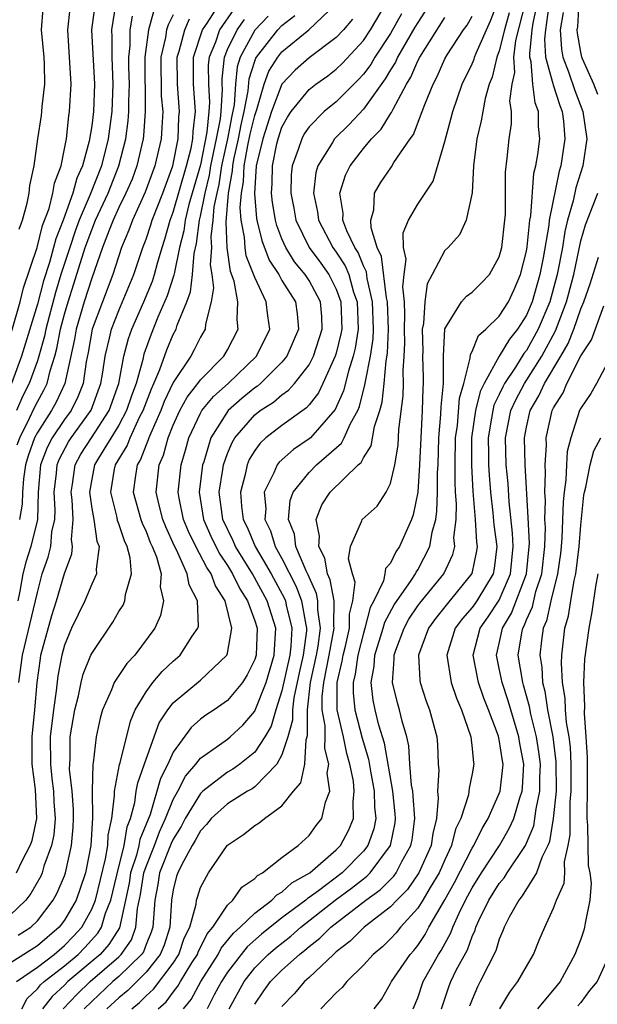
# Model space of a CAD drawing. Units: inches. Extents: x 2616000 to 2619000, y 1473000 to 1476000.
# Drawn here: x 2616352 to 2616394, y 1473813 to 1473886 of the extents above; entities that cross this region are included whole.
import ezdxf

# ---------------------------------------------------------------- set-up
doc = ezdxf.new("R2010")
doc.units = ezdxf.units.IN
doc.header["$MEASUREMENT"] = 0
doc.layers.add('LD26161473_2ft', color=26, linetype='Continuous')

msp = doc.modelspace()

# ---------------------------------------------------------------- linework, layer by layer
at = {"layer": 'LD26161473_2ft'}
for points, elevation in [([(2616367.468, 1473886.532), (2616366.416, 1473885), (2616366.1, 1473884.1), (2616365.643, 1473883), (2616365.579, 1473882.421), (2616365.585, 1473881), (2616365.664, 1473879.665), (2616365.623, 1473879), (2616365.478, 1473877.478), (2616365, 1473875.072), (2616364.157, 1473872.157), (2616363.872, 1473871), (2616363.776, 1473870.224), (2616363.474, 1473869), (2616363.06, 1473867.06), (2616363.05, 1473866.95), (2616362.552, 1473865.448), (2616361.863, 1473863.863), (2616361.368, 1473862.631), (2616360.839, 1473861.161), (2616360.752, 1473860.752), (2616360.261, 1473859), (2616359.92, 1473858.08), (2616359.567, 1473857), (2616359, 1473855.926), (2616357.494, 1473853.494), (2616357.202, 1473853), (2616357, 1473851.964), (2616356.835, 1473851), (2616357, 1473849.81), (2616357.145, 1473849), (2616357.389, 1473847.39), (2616357.549, 1473847), (2616357.332, 1473845.332), (2616357.364, 1473845), (2616357, 1473844.224), (2616356.489, 1473843), (2616355.521, 1473841), (2616355, 1473839.757), (2616354.794, 1473839), (2616354.507, 1473837.493), (2616354.382, 1473836.383), (2616354.181, 1473835), (2616353.952, 1473833), (2616353.958, 1473831), (2616354.07, 1473829.93), (2616354.191, 1473829), (2616354.221, 1473828.22), (2616354.303, 1473827), (2616354.211, 1473825.789), (2616354.046, 1473825), (2616353.489, 1473823.489), (2616353.355, 1473823), (2616353.249, 1473822.751), (2616352.527, 1473821.473), (2616352.144, 1473821), (2616351, 1473819.898)], 9102), ([(2616357.25, 1473887), (2616356.994, 1473885), (2616357.209, 1473881), (2616357.134, 1473879), (2616357, 1473877.938), (2616356.816, 1473876.815), (2616356.318, 1473875), (2616355.904, 1473874.096), (2616355.623, 1473873), (2616354.9, 1473871), (2616354.356, 1473869.644), (2616354.2, 1473869), (2616353.886, 1473867.885), (2616353.458, 1473866.542), (2616353, 1473864.836), (2616351.828, 1473861), (2616351.094, 1473859)], 9116), ([(2616351.122, 1473862.878), (2616351.725, 1473865), (2616351.98, 1473866.02), (2616352.998, 1473868.999), (2616353.39, 1473870.61), (2616353.87, 1473871.87), (2616354.15, 1473873), (2616354.261, 1473873.739), (2616354.743, 1473875), (2616355, 1473876.257), (2616355.134, 1473877), (2616355.316, 1473878.685), (2616355.369, 1473879), (2616355.479, 1473881), (2616355.395, 1473882.605), (2616355.238, 1473885), (2616355.419, 1473886.581)], 9118), ([(2616351.459, 1473823), (2616351.872, 1473823.872), (2616352.474, 1473825), (2616352.611, 1473825.389), (2616352.954, 1473827), (2616352.868, 1473829.132), (2616352.626, 1473831), (2616352.612, 1473833), (2616352.813, 1473835), (2616352.994, 1473837), (2616353.222, 1473838.778), (2616353.264, 1473839), (2616354.073, 1473841.927), (2616354.409, 1473843), (2616355, 1473845.02), (2616355.537, 1473846.463), (2616355.598, 1473847), (2616355.514, 1473847.514), (2616355.642, 1473849), (2616355.557, 1473850.443), (2616355.48, 1473851), (2616355.579, 1473851.579), (2616355.774, 1473853), (2616356.208, 1473853.792), (2616356.977, 1473855), (2616358.282, 1473857), (2616358.997, 1473859), (2616359.369, 1473861), (2616359.702, 1473862.298), (2616359.948, 1473863), (2616360.833, 1473865), (2616361.471, 1473866.529), (2616361.625, 1473867), (2616361.846, 1473867.846), (2616362.179, 1473869), (2616362.382, 1473869.619), (2616362.77, 1473871), (2616363, 1473871.592), (2616363.981, 1473875), (2616364.309, 1473876.309), (2616364.441, 1473877), (2616364.46, 1473877.54), (2616364.642, 1473879), (2616364.498, 1473881), (2616364.483, 1473883), (2616365.163, 1473885), (2616365.499, 1473885.499), (2616366.447, 1473887)], 9104), ([(2616358.786, 1473887), (2616358.45, 1473885), (2616358.478, 1473884.478), (2616358.473, 1473883), (2616358.556, 1473881), (2616358.477, 1473879), (2616358.207, 1473877), (2616357.712, 1473875), (2616356.893, 1473872.893), (2616356.088, 1473871), (2616355.792, 1473870.208), (2616355.383, 1473869), (2616354.734, 1473867), (2616354.325, 1473865.676), (2616353.616, 1473863), (2616353.517, 1473862.484), (2616353.109, 1473861), (2616353, 1473860.665), (2616352.398, 1473859), (2616351.922, 1473858.078), (2616351.47, 1473857)], 9114), ([(2616351.658, 1473870.342), (2616351.903, 1473871), (2616352.255, 1473872.255), (2616352.387, 1473873), (2616352.456, 1473873.544), (2616352.762, 1473875), (2616353.029, 1473877), (2616353.295, 1473878.705), (2616353.334, 1473879), (2616353.358, 1473879.357), (2616353.561, 1473881), (2616353.523, 1473882.477), (2616353.494, 1473883), (2616353.315, 1473885), (2616353.423, 1473886.577)], 9120), ([(2616351.854, 1473813), (2616352.238, 1473813.762), (2616353, 1473814.458), (2616353.237, 1473814.763), (2616353.496, 1473815), (2616355, 1473816.16), (2616356.001, 1473817), (2616356.494, 1473817.506), (2616357.443, 1473818.557), (2616357.716, 1473819), (2616358.025, 1473820.025), (2616358.417, 1473821), (2616358.838, 1473822.838), (2616359.38, 1473825), (2616359.607, 1473826.393), (2616359.856, 1473827), (2616360.174, 1473828.174), (2616360.283, 1473829), (2616360.389, 1473829.611), (2616361, 1473831.353), (2616361.977, 1473834.023), (2616362.604, 1473835), (2616363, 1473835.506), (2616365, 1473837.175), (2616366.951, 1473839), (2616367, 1473839.158), (2616367.326, 1473841), (2616366.819, 1473843), (2616366.102, 1473844.102), (2616365.785, 1473845), (2616365.465, 1473845.465), (2616364.654, 1473847), (2616364.118, 1473848.118), (2616363.755, 1473849), (2616363.448, 1473850.552), (2616363.376, 1473851), (2616363.582, 1473853), (2616363.905, 1473854.095), (2616364.154, 1473855), (2616365, 1473856.8), (2616365.116, 1473857), (2616365.959, 1473858.041), (2616367.053, 1473859), (2616369.132, 1473861), (2616370.101, 1473863), (2616369.959, 1473863.959), (2616369.85, 1473865), (2616369, 1473866.793), (2616368.38, 1473868.379), (2616368.289, 1473869), (2616368.253, 1473869.748), (2616368.012, 1473871), (2616367.938, 1473871.939), (2616368.022, 1473873), (2616368.175, 1473873.826), (2616368.227, 1473875), (2616368.498, 1473876.498), (2616368.67, 1473877.33), (2616369, 1473878.711), (2616369.151, 1473879.151), (2616369.695, 1473881), (2616370.034, 1473881.965), (2616370.688, 1473883), (2616371, 1473883.389), (2616372.989, 1473885.011), (2616375, 1473886.921)], 9094), ([(2616354.896, 1473813), (2616355.924, 1473814.076), (2616356.878, 1473815), (2616359, 1473816.825), (2616359.179, 1473817), (2616359.919, 1473818.081), (2616360.26, 1473819), (2616360.369, 1473820.369), (2616360.595, 1473821.405), (2616360.844, 1473823), (2616361, 1473823.472), (2616361.611, 1473825), (2616361.982, 1473826.018), (2616362.444, 1473827), (2616363, 1473828.393), (2616363.339, 1473829), (2616363.901, 1473830.099), (2616364.666, 1473831), (2616365, 1473831.432), (2616366.405, 1473832.405), (2616367, 1473832.837), (2616367.199, 1473833), (2616368.135, 1473833.865), (2616369, 1473834.887), (2616369.041, 1473834.959), (2616369.837, 1473837), (2616370.437, 1473839), (2616370.545, 1473841), (2616369.92, 1473843), (2616368.825, 1473845), (2616367.595, 1473847), (2616367.42, 1473847.42), (2616366.656, 1473849), (2616366.391, 1473851), (2616366.664, 1473852.664), (2616366.705, 1473853), (2616367, 1473853.836), (2616367.335, 1473854.665), (2616367.538, 1473855), (2616369, 1473856.685), (2616369.409, 1473857), (2616370.38, 1473857.62), (2616371, 1473858.163), (2616371.495, 1473858.505), (2616371.922, 1473859), (2616373, 1473860.376), (2616373.323, 1473861), (2616373.967, 1473863), (2616373.927, 1473863.927), (2616373.84, 1473865), (2616373, 1473866.571), (2616372.719, 1473867), (2616371.932, 1473867.932), (2616371.281, 1473869), (2616371, 1473869.641), (2616370.616, 1473870.617), (2616370.527, 1473871), (2616370.305, 1473872.305), (2616370.243, 1473873), (2616370.29, 1473873.71), (2616370.303, 1473875), (2616370.633, 1473876.632), (2616370.722, 1473877), (2616371, 1473877.851), (2616371.409, 1473878.591), (2616371.689, 1473879), (2616373, 1473880.614), (2616373.485, 1473881), (2616374.372, 1473881.628), (2616375, 1473882.11), (2616375.448, 1473882.552), (2616377, 1473884.226), (2616377.521, 1473885), (2616378.697, 1473887)], 9090), ([(2616381.949, 1473887), (2616381, 1473885.556), (2616380.791, 1473885.209), (2616379.517, 1473883), (2616379.363, 1473882.637), (2616379, 1473882.059), (2616378.61, 1473881.39), (2616377, 1473879.176), (2616375.947, 1473878.052), (2616374.872, 1473877), (2616374.713, 1473876.713), (2616373.647, 1473875), (2616373.499, 1473874.501), (2616373.32, 1473873), (2616373.613, 1473871.613), (2616373.685, 1473871), (2616374.741, 1473869), (2616375, 1473868.641), (2616375.656, 1473867.656), (2616375.915, 1473867), (2616376.281, 1473865.719), (2616376.539, 1473865), (2616376.603, 1473863), (2616376.397, 1473861.603), (2616376.25, 1473861), (2616375.892, 1473859.892), (2616375.541, 1473858.459), (2616374.923, 1473857.077), (2616373.093, 1473855), (2616373, 1473854.917), (2616371.852, 1473854.148), (2616370.797, 1473853.203), (2616370.65, 1473853), (2616370.418, 1473852.418), (2616369.703, 1473851), (2616369.807, 1473849.807), (2616369.745, 1473849), (2616370.16, 1473848.16), (2616370.506, 1473847), (2616371, 1473846.116), (2616372.057, 1473844.057), (2616372.452, 1473843), (2616372.749, 1473841.251), (2616372.812, 1473841), (2616372.802, 1473840.802), (2616372.574, 1473839), (2616372.278, 1473837.722), (2616371.879, 1473835.879), (2616371.775, 1473835), (2616371.778, 1473834.222), (2616371.447, 1473833), (2616371, 1473831.669), (2616370.621, 1473831), (2616369, 1473829.329), (2616368.809, 1473829.191), (2616368.471, 1473829), (2616367, 1473828.084), (2616365.803, 1473827), (2616365.452, 1473826.548), (2616365, 1473826.102), (2616364.623, 1473825.377), (2616364.386, 1473825), (2616363.623, 1473823.623), (2616363.329, 1473823), (2616363.251, 1473822.749), (2616363, 1473821.757), (2616362.877, 1473821), (2616362.746, 1473819), (2616362.329, 1473817.671), (2616362.051, 1473817), (2616361, 1473815.687), (2616359.649, 1473814.351), (2616359, 1473813.814), (2616358.123, 1473813)], 9086), ([(2616363.767, 1473813), (2616364.32, 1473813.68), (2616365.035, 1473815), (2616366.3, 1473817), (2616366.532, 1473817.469), (2616367.43, 1473818.57), (2616367.918, 1473819), (2616369, 1473820.045), (2616370.259, 1473821), (2616370.619, 1473821.381), (2616371, 1473821.583), (2616371.742, 1473822.258), (2616373.045, 1473823), (2616375, 1473824.685), (2616375.313, 1473825), (2616375.897, 1473826.103), (2616376.266, 1473827), (2616376.234, 1473828.234), (2616376.328, 1473829), (2616376.26, 1473829.74), (2616376.003, 1473831), (2616375.778, 1473831.778), (2616375.524, 1473833), (2616375.077, 1473835), (2616375.065, 1473837), (2616375.44, 1473838.56), (2616375.5, 1473839), (2616375.671, 1473839.671), (2616375.969, 1473841), (2616375.973, 1473842.027), (2616376.23, 1473843), (2616376.382, 1473844.382), (2616376.186, 1473845), (2616375.903, 1473846.097), (2616376.057, 1473847), (2616376.892, 1473848.892), (2616376.915, 1473849), (2616378.02, 1473849.98), (2616378.685, 1473851), (2616379, 1473851.639), (2616379.304, 1473853), (2616379.552, 1473854.447), (2616379.618, 1473855.618), (2616379.924, 1473858.076), (2616379.952, 1473859), (2616379.923, 1473859.923), (2616380.009, 1473861), (2616380.049, 1473861.951), (2616380.021, 1473863), (2616380.059, 1473864.059), (2616380.029, 1473865), (2616379.897, 1473866.103), (2616379.988, 1473867), (2616380.141, 1473868.141), (2616379.941, 1473869), (2616379.916, 1473870.084), (2616380.321, 1473871), (2616381, 1473872.193), (2616382.128, 1473873.872), (2616383, 1473876.804), (2616383.47, 1473878.53), (2616383.58, 1473879), (2616384.271, 1473881), (2616385, 1473882.496), (2616385.148, 1473882.853), (2616385.183, 1473883), (2616385.299, 1473883.299), (2616386.342, 1473885.658), (2616386.863, 1473887)], 9080), ([(2616367.121, 1473813), (2616368.214, 1473815), (2616369, 1473816.005), (2616369.992, 1473817), (2616370.53, 1473817.47), (2616371.649, 1473818.351), (2616372.383, 1473819), (2616374.931, 1473821), (2616376.128, 1473821.872), (2616377, 1473822.563), (2616377.255, 1473822.745), (2616377.506, 1473823), (2616379.001, 1473825), (2616379.327, 1473826.673), (2616379.37, 1473827), (2616379.344, 1473827.344), (2616379.162, 1473829), (2616378.549, 1473832.549), (2616378.146, 1473833.854), (2616377.853, 1473835), (2616377.713, 1473835.713), (2616377.561, 1473837), (2616377.797, 1473838.203), (2616377.836, 1473839), (2616378.46, 1473841), (2616378.569, 1473841.431), (2616379.275, 1473842.725), (2616380.514, 1473844.514), (2616380.821, 1473845), (2616380.877, 1473845.123), (2616381, 1473845.294), (2616381.9, 1473847), (2616382.061, 1473848.061), (2616382.318, 1473849), (2616382.409, 1473849.591), (2616382.447, 1473851), (2616382.455, 1473852.456), (2616382.49, 1473853), (2616382.555, 1473855), (2616382.705, 1473856.705), (2616382.728, 1473857.272), (2616382.884, 1473859), (2616382.899, 1473861), (2616383, 1473863.022), (2616384.229, 1473865), (2616384.585, 1473865.415), (2616385, 1473865.711), (2616385.654, 1473866.346), (2616386.287, 1473867), (2616387, 1473868.303), (2616387.18, 1473869), (2616387.414, 1473871), (2616387.454, 1473871.454), (2616387.468, 1473873), (2616387.455, 1473874.545), (2616387.577, 1473875.577), (2616387.716, 1473877), (2616387.903, 1473878.098), (2616387.909, 1473879), (2616387.78, 1473879.78), (2616387.94, 1473881), (2616388.136, 1473881.864), (2616388.07, 1473883), (2616388.227, 1473884.227), (2616388.92, 1473887)], 9076), ([(2616369, 1473813.331), (2616369.678, 1473814.322), (2616370.169, 1473815), (2616371, 1473815.834), (2616372.294, 1473817), (2616372.693, 1473817.307), (2616373, 1473817.578), (2616373.801, 1473818.199), (2616374.596, 1473819), (2616377.17, 1473821), (2616378.238, 1473821.762), (2616379.235, 1473822.765), (2616379.398, 1473823), (2616379.823, 1473823.823), (2616380.498, 1473825), (2616380.58, 1473825.42), (2616380.791, 1473827), (2616380.666, 1473828.666), (2616380.629, 1473829), (2616380.546, 1473829.454), (2616380.427, 1473831), (2616380.348, 1473832.348), (2616380.193, 1473833), (2616379.851, 1473834.149), (2616379.652, 1473835), (2616379.504, 1473835.504), (2616379.145, 1473837), (2616379.272, 1473838.728), (2616379.258, 1473839), (2616379.385, 1473839.385), (2616379.993, 1473841), (2616380.348, 1473841.652), (2616381, 1473842.629), (2616381.158, 1473842.842), (2616382.912, 1473845), (2616383.585, 1473846.415), (2616383.716, 1473847), (2616383.666, 1473847.666), (2616383.819, 1473849), (2616383.849, 1473850.151), (2616383.782, 1473851), (2616383.743, 1473851.743), (2616383.749, 1473853), (2616383.788, 1473855), (2616383.914, 1473855.914), (2616384.075, 1473857.925), (2616384.384, 1473859), (2616384.867, 1473860.867), (2616384.876, 1473861.124), (2616385, 1473861.35), (2616385.473, 1473862.527), (2616386.008, 1473863), (2616387, 1473863.948), (2616387.667, 1473865), (2616388.097, 1473865.903), (2616388.572, 1473867), (2616389, 1473868.737), (2616389.053, 1473869.054), (2616389.257, 1473871), (2616389.321, 1473871.32), (2616389.549, 1473874.451), (2616389.695, 1473875), (2616389.841, 1473875.841), (2616389.975, 1473877), (2616389.886, 1473877.886), (2616389.894, 1473879), (2616389.634, 1473879.634), (2616389.474, 1473881), (2616389.356, 1473882.644), (2616389.258, 1473883), (2616389.241, 1473883.241), (2616389.423, 1473885), (2616389.495, 1473885.495), (2616389.818, 1473887)], 9074), ([(2616390.627, 1473886.627), (2616390.391, 1473885), (2616390.321, 1473884.32), (2616390.411, 1473883), (2616390.949, 1473881.05), (2616390.958, 1473880.958), (2616391.45, 1473879.45), (2616391.622, 1473879), (2616391.715, 1473878.285), (2616391.815, 1473877), (2616391.523, 1473875), (2616391.397, 1473874.603), (2616390.675, 1473871), (2616390.636, 1473870.636), (2616390.229, 1473868.229), (2616389.995, 1473867), (2616389.419, 1473865), (2616389, 1473864.03), (2616388.338, 1473863), (2616387.741, 1473862.258), (2616387, 1473860.994), (2616385.891, 1473859), (2616385.597, 1473858.403), (2616385.259, 1473857), (2616384.967, 1473855), (2616384.95, 1473852.95), (2616385.05, 1473851.05), (2616385.223, 1473849), (2616385.321, 1473847.321), (2616385.365, 1473847), (2616385.327, 1473846.673), (2616384.988, 1473845.012), (2616383.177, 1473842.823), (2616382.297, 1473841.703), (2616381.778, 1473841), (2616381.046, 1473839), (2616381.161, 1473837.161), (2616381.188, 1473837), (2616381.63, 1473835.63), (2616381.868, 1473835), (2616382.403, 1473833), (2616382.45, 1473832.45), (2616382.494, 1473831), (2616382.543, 1473830.543), (2616382.445, 1473829), (2616382.497, 1473828.497), (2616382.37, 1473827), (2616382.102, 1473825.898), (2616381.978, 1473825), (2616381.085, 1473823), (2616380.235, 1473821.765), (2616379.455, 1473821), (2616379, 1473820.51), (2616377.051, 1473819), (2616376.033, 1473817.967), (2616375, 1473817.183), (2616374.792, 1473817), (2616373, 1473815.309), (2616372.653, 1473815), (2616371.894, 1473814.106), (2616371, 1473813.16)], 9072), ([(2616394.257, 1473880.256), (2616393.958, 1473881), (2616393.134, 1473882.865), (2616393.087, 1473883), (2616393, 1473883.37), (2616392.756, 1473884.756), (2616392.738, 1473885), (2616392.78, 1473885.22), (2616392.888, 1473887)], 9068), ([(2616369.991, 1473886.009), (2616369, 1473884.98), (2616367.928, 1473883), (2616367.705, 1473882.295), (2616367.583, 1473881), (2616367.481, 1473879.481), (2616367.314, 1473878.686), (2616367.004, 1473877), (2616366.566, 1473875), (2616366.359, 1473873.641), (2616366.199, 1473873), (2616365.997, 1473871.997), (2616365.917, 1473871), (2616365.775, 1473869.775), (2616365.809, 1473869), (2616365.723, 1473867.723), (2616365.839, 1473867), (2616365.963, 1473866.037), (2616365.794, 1473865), (2616365.366, 1473863.366), (2616365.347, 1473863), (2616365, 1473862.407), (2616364.536, 1473861.464), (2616364.291, 1473861), (2616363, 1473859.058), (2616362.338, 1473857.662), (2616362.083, 1473857), (2616361.343, 1473855.342), (2616361.207, 1473855), (2616361.163, 1473854.837), (2616361, 1473854.474), (2616360.595, 1473853.405), (2616360.347, 1473853), (2616360.214, 1473852.214), (2616360.064, 1473851), (2616360.614, 1473849), (2616360.709, 1473848.709), (2616361, 1473848.095), (2616361.309, 1473847.309), (2616361.453, 1473847), (2616361.765, 1473846.235), (2616362.104, 1473845), (2616362.039, 1473844.039), (2616362.284, 1473843), (2616362.068, 1473841.932), (2616361.652, 1473841), (2616360.171, 1473839), (2616359.593, 1473838.407), (2616358.665, 1473837), (2616358.454, 1473836.454), (2616357.801, 1473835), (2616357.621, 1473834.379), (2616357.331, 1473833), (2616357.102, 1473831.103), (2616357.078, 1473831), (2616357.026, 1473829), (2616357.051, 1473827.051), (2616356.931, 1473825), (2616356.539, 1473823), (2616356.161, 1473821.839), (2616355.851, 1473821), (2616355, 1473819.524), (2616354.604, 1473819), (2616353, 1473817.636), (2616351, 1473816.357)], 9098), ([(2616351.46, 1473815), (2616353, 1473816.074), (2616354.23, 1473817), (2616355, 1473817.655), (2616355.664, 1473818.336), (2616356.264, 1473819), (2616357, 1473820.322), (2616357.273, 1473821), (2616358.023, 1473824.023), (2616358.186, 1473825), (2616358.224, 1473825.776), (2616358.487, 1473827), (2616358.69, 1473828.69), (2616358.686, 1473829), (2616359.042, 1473830.958), (2616359.085, 1473831.085), (2616359.847, 1473834.153), (2616360.208, 1473835), (2616361, 1473836.322), (2616361.499, 1473837), (2616362.187, 1473837.813), (2616363, 1473838.566), (2616363.509, 1473839), (2616364.407, 1473840.407), (2616364.814, 1473841), (2616364.849, 1473841.151), (2616364.788, 1473843), (2616364.172, 1473844.172), (2616364.039, 1473845), (2616363.244, 1473846.756), (2616363.075, 1473847.075), (2616362.446, 1473848.446), (2616362.228, 1473849), (2616361.958, 1473850.042), (2616361.745, 1473851), (2616361.969, 1473853), (2616362.289, 1473853.711), (2616362.633, 1473855), (2616363, 1473855.924), (2616363.483, 1473857), (2616364.022, 1473857.978), (2616364.818, 1473859), (2616365, 1473859.256), (2616366.728, 1473861), (2616367, 1473861.478), (2616367.79, 1473863), (2616367.709, 1473863.709), (2616367.763, 1473865), (2616367.489, 1473866.512), (2616367.227, 1473867.227), (2616366.97, 1473868.97), (2616366.89, 1473870.891), (2616367.063, 1473873), (2616367.365, 1473874.635), (2616367.382, 1473875), (2616367.466, 1473875.466), (2616367.807, 1473877), (2616367.992, 1473878.008), (2616368.229, 1473879), (2616368.518, 1473880.518), (2616368.589, 1473881.411), (2616369, 1473882.711), (2616369.075, 1473882.925), (2616369.123, 1473883), (2616370.703, 1473885), (2616371, 1473885.323), (2616371.949, 1473886.051)], 9096), ([(2616351.519, 1473854.481), (2616351.701, 1473855), (2616352.431, 1473856.431), (2616352.782, 1473857.218), (2616353, 1473857.64), (2616353.487, 1473858.513), (2616353.711, 1473859), (2616353.936, 1473859.936), (2616354.282, 1473861), (2616354.437, 1473861.563), (2616354.712, 1473863), (2616355, 1473864.088), (2616355.262, 1473865), (2616355.688, 1473866.312), (2616356.529, 1473869), (2616357, 1473870.295), (2616357.288, 1473871), (2616358.203, 1473873), (2616359.004, 1473875), (2616359.509, 1473877), (2616359.684, 1473878.316), (2616359.734, 1473879), (2616359.728, 1473879.728), (2616359.772, 1473881), (2616359.733, 1473882.268), (2616359.729, 1473883), (2616359.827, 1473883.827), (2616359.831, 1473885), (2616359.992, 1473886.008)], 9112), ([(2616363, 1473886.1), (2616362.621, 1473885.379), (2616362.517, 1473885), (2616362.442, 1473884.442), (2616362.096, 1473883), (2616362.122, 1473880.122), (2616362.224, 1473879), (2616362.173, 1473877.827), (2616362.105, 1473877), (2616361.655, 1473875), (2616360.944, 1473873.056), (2616360, 1473871), (2616359.738, 1473870.262), (2616359.202, 1473869), (2616358.565, 1473867), (2616357.792, 1473865), (2616357.041, 1473863), (2616356.736, 1473861.264), (2616356.589, 1473860.589), (2616356.363, 1473859), (2616355.991, 1473858.009), (2616355.477, 1473857), (2616355, 1473856.347), (2616354.098, 1473855), (2616353.722, 1473854.278), (2616353.225, 1473853), (2616353.068, 1473851), (2616353.021, 1473849), (2616352.516, 1473847), (2616352.158, 1473845.842), (2616351.943, 1473845), (2616351.717, 1473843.717), (2616351.566, 1473843)], 9108), ([(2616351.595, 1473818.406), (2616352.508, 1473819), (2616353, 1473819.471), (2616354.171, 1473821), (2616354.468, 1473821.532), (2616355, 1473822.78), (2616355.079, 1473823), (2616355.519, 1473825), (2616355.629, 1473826.371), (2616355.663, 1473827), (2616355.657, 1473827.656), (2616355.557, 1473829), (2616355.371, 1473830.629), (2616355.379, 1473831), (2616355.415, 1473831.415), (2616355.423, 1473833), (2616355.751, 1473835), (2616356.02, 1473836.02), (2616356.227, 1473837), (2616356.381, 1473837.619), (2616356.946, 1473839), (2616357, 1473839.122), (2616358.559, 1473841.441), (2616359, 1473842.211), (2616359.306, 1473842.694), (2616359.432, 1473843), (2616359.479, 1473843.479), (2616359.919, 1473845), (2616359.821, 1473846.179), (2616359.611, 1473847), (2616359.415, 1473847.415), (2616359, 1473848.677), (2616358.907, 1473848.906), (2616358.869, 1473849.131), (2616358.404, 1473851), (2616358.689, 1473852.689), (2616358.75, 1473853), (2616359.599, 1473854.401), (2616359.825, 1473855), (2616360.555, 1473856.556), (2616360.79, 1473857), (2616361.392, 1473858.608), (2616361.579, 1473859), (2616362.024, 1473860.024), (2616362.537, 1473861.463), (2616363, 1473862.597), (2616363.208, 1473863), (2616363.29, 1473863.29), (2616363.996, 1473865), (2616364.277, 1473865.723), (2616364.425, 1473867), (2616364.547, 1473868.547), (2616364.714, 1473869.286), (2616364.926, 1473871), (2616365, 1473871.3), (2616365.341, 1473873), (2616365.673, 1473874.327), (2616365.776, 1473875), (2616366.197, 1473877), (2616366.469, 1473878.468), (2616366.519, 1473879), (2616366.62, 1473880.62), (2616366.597, 1473881), (2616366.596, 1473881.404), (2616366.772, 1473883), (2616367, 1473883.549), (2616367.7, 1473885), (2616368.238, 1473885.763)], 9100), ([(2616351.639, 1473837), (2616351.897, 1473839), (2616352.87, 1473843), (2616353, 1473843.615), (2616353.366, 1473845), (2616353.793, 1473846.207), (2616353.983, 1473847), (2616354.075, 1473848.076), (2616354.284, 1473849), (2616354.302, 1473849.698), (2616354.242, 1473851), (2616354.402, 1473852.402), (2616354.448, 1473853), (2616354.603, 1473853.398), (2616355.298, 1473854.702), (2616355.487, 1473855), (2616356.959, 1473857.041), (2616357.684, 1473859), (2616357.825, 1473859.826), (2616357.996, 1473861), (2616358.315, 1473862.315), (2616358.457, 1473863), (2616359, 1473864.364), (2616360.11, 1473867), (2616360.771, 1473869), (2616361, 1473869.613), (2616361.342, 1473870.658), (2616361.439, 1473871), (2616362.231, 1473873), (2616362.973, 1473875), (2616363.359, 1473877), (2616363.417, 1473878.583), (2616363.469, 1473879), (2616363.307, 1473881), (2616363.283, 1473883), (2616363.428, 1473883.427), (2616363.849, 1473885), (2616364.196, 1473885.804)], 9106), ([(2616361.564, 1473886.436), (2616361.17, 1473885), (2616360.912, 1473883), (2616360.937, 1473879), (2616360.803, 1473877.197), (2616360.777, 1473877), (2616360.332, 1473875), (2616359.973, 1473874.026), (2616359.52, 1473873), (2616359, 1473871.94), (2616358.575, 1473871), (2616358.282, 1473870.282), (2616357.806, 1473869), (2616357, 1473866.734), (2616356.451, 1473865), (2616355.864, 1473863), (2616355.737, 1473862.263), (2616355.031, 1473859), (2616354.391, 1473857.609), (2616354.052, 1473857), (2616353, 1473855.39), (2616352.801, 1473855), (2616352.335, 1473853.665), (2616352.129, 1473853), (2616351.972, 1473851.972), (2616351.901, 1473851), (2616351.88, 1473850.12), (2616351.682, 1473849)], 9110), ([(2616376.203, 1473885.797), (2616375.529, 1473885), (2616375, 1473884.436), (2616373, 1473882.948), (2616371.97, 1473882.03), (2616371, 1473881.015), (2616370.235, 1473879), (2616369.585, 1473877), (2616369.102, 1473875), (2616368.979, 1473872.979), (2616369.14, 1473871.14), (2616369.163, 1473871), (2616369.511, 1473869.511), (2616370.066, 1473868.066), (2616370.762, 1473867), (2616371, 1473866.569), (2616371.994, 1473865), (2616372.116, 1473864.116), (2616372.232, 1473863), (2616371.355, 1473861), (2616371, 1473860.566), (2616369.425, 1473859), (2616369.198, 1473858.802), (2616369, 1473858.675), (2616368.083, 1473857.917), (2616367.047, 1473857), (2616365.765, 1473855), (2616365.243, 1473853.243), (2616365.157, 1473853), (2616364.914, 1473851), (2616365.221, 1473849), (2616365.77, 1473847.77), (2616366.139, 1473847), (2616366.433, 1473846.433), (2616367, 1473845.608), (2616367.372, 1473845), (2616367.896, 1473843.896), (2616368.469, 1473843), (2616369, 1473841.542), (2616369.168, 1473841), (2616369.096, 1473839), (2616369, 1473838.68), (2616368.446, 1473837.554), (2616368.088, 1473837), (2616367, 1473835.666), (2616366.02, 1473835), (2616365.401, 1473834.599), (2616365, 1473834.306), (2616364.31, 1473833.691), (2616363, 1473831.867), (2616362.603, 1473831), (2616362.072, 1473829.928), (2616361.293, 1473827.293), (2616360.548, 1473825.452), (2616360.474, 1473825), (2616360.3, 1473824.3), (2616359.868, 1473823), (2616359.752, 1473822.248), (2616359.498, 1473821), (2616359.036, 1473818.964), (2616358.271, 1473817.729), (2616357.614, 1473817), (2616355.255, 1473815), (2616355, 1473814.744), (2616354.089, 1473813.911), (2616353.381, 1473813)], 9092), ([(2616379.806, 1473886.194), (2616379, 1473884.741), (2616377.848, 1473883), (2616377.535, 1473882.464), (2616377, 1473881.752), (2616376.641, 1473881.359), (2616375, 1473879.709), (2616374.122, 1473879), (2616373, 1473877.861), (2616372.65, 1473877.35), (2616372.457, 1473877), (2616372.197, 1473876.196), (2616371.745, 1473875), (2616371.67, 1473874.33), (2616371.653, 1473873), (2616371.88, 1473871.88), (2616372.034, 1473871), (2616373.005, 1473869), (2616373.855, 1473867.855), (2616374.458, 1473867), (2616375, 1473865.931), (2616375.334, 1473865), (2616375.4, 1473863), (2616375.348, 1473862.651), (2616375, 1473861.225), (2616374.932, 1473861), (2616374.02, 1473859), (2616373.689, 1473858.311), (2616373, 1473857.422), (2616372.804, 1473857.195), (2616371, 1473855.906), (2616369.829, 1473855), (2616369.392, 1473854.608), (2616369, 1473854.064), (2616368.599, 1473853.401), (2616368.437, 1473853), (2616368.298, 1473852.298), (2616367.95, 1473851), (2616368.023, 1473849.977), (2616368.152, 1473849), (2616368.433, 1473848.433), (2616369.033, 1473847), (2616370.207, 1473845), (2616371.185, 1473843.185), (2616371.254, 1473843), (2616371.306, 1473842.694), (2616371.727, 1473841), (2616371.661, 1473839.661), (2616371.578, 1473839), (2616371, 1473836.381), (2616370.55, 1473835), (2616370.204, 1473833.796), (2616369.748, 1473833), (2616369, 1473831.882), (2616367.9, 1473831), (2616367.377, 1473830.623), (2616367, 1473830.409), (2616365.183, 1473829), (2616365, 1473828.835), (2616363.887, 1473827), (2616363.584, 1473826.416), (2616363, 1473825.489), (2616362.844, 1473825.156), (2616362.002, 1473823), (2616361.866, 1473822.134), (2616361.642, 1473821), (2616361.488, 1473819), (2616361.371, 1473818.629), (2616361, 1473817.735), (2616360.801, 1473817.199), (2616360.665, 1473817), (2616359, 1473815.375), (2616358.563, 1473815), (2616357, 1473813.547), (2616356.456, 1473813)], 9088), ([(2616359.95, 1473813), (2616360.525, 1473813.475), (2616361, 1473813.955), (2616361.55, 1473814.45), (2616363, 1473816.366), (2616363.411, 1473817), (2616363.815, 1473818.185), (2616364.211, 1473819), (2616364.696, 1473820.696), (2616364.726, 1473821), (2616364.781, 1473821.219), (2616365, 1473821.919), (2616365.589, 1473823), (2616366.967, 1473825), (2616367, 1473825.037), (2616368.181, 1473825.819), (2616369, 1473826.478), (2616369.316, 1473826.684), (2616369.709, 1473827), (2616371, 1473827.941), (2616371.858, 1473829), (2616372.384, 1473829.616), (2616372.678, 1473831), (2616372.791, 1473832.791), (2616372.891, 1473833.109), (2616372.884, 1473835), (2616373.105, 1473837), (2616373.543, 1473839), (2616373.669, 1473839.669), (2616373.841, 1473841), (2616373.645, 1473842.355), (2616373.648, 1473843), (2616373.549, 1473843.549), (2616373, 1473844.742), (2616372.93, 1473844.93), (2616372.785, 1473845.215), (2616372.029, 1473847), (2616371.916, 1473847.916), (2616371.496, 1473849), (2616371.615, 1473850.385), (2616371.839, 1473851), (2616373, 1473852.45), (2616373.551, 1473853), (2616375.391, 1473854.609), (2616375.587, 1473855), (2616376.045, 1473856.045), (2616376.58, 1473857), (2616376.709, 1473857.291), (2616377.116, 1473858.883), (2616377.141, 1473859.141), (2616377.517, 1473861), (2616377.71, 1473862.29), (2616377.736, 1473863), (2616377.679, 1473865), (2616377.275, 1473866.726), (2616377.215, 1473867.215), (2616377, 1473867.652), (2616376.619, 1473868.619), (2616376.365, 1473869), (2616375.778, 1473870.222), (2616375.492, 1473871), (2616375.509, 1473871.509), (2616375.275, 1473873), (2616375.688, 1473874.312), (2616376.021, 1473875), (2616377, 1473876.269), (2616377.604, 1473877), (2616378.308, 1473877.691), (2616379, 1473878.835), (2616379.072, 1473878.929), (2616379.177, 1473879.177), (2616380.165, 1473881), (2616380.487, 1473881.513), (2616381, 1473882.721), (2616381.141, 1473883), (2616383, 1473885.908)], 9084), ([(2616361.893, 1473813), (2616362.475, 1473813.525), (2616363, 1473814.232), (2616363.345, 1473814.656), (2616363.531, 1473815), (2616364.376, 1473816.376), (2616364.781, 1473817), (2616364.836, 1473817.164), (2616365.497, 1473818.503), (2616365.909, 1473819), (2616367, 1473820.632), (2616367.386, 1473821), (2616368.047, 1473821.953), (2616369, 1473822.584), (2616369.202, 1473822.798), (2616369.582, 1473823), (2616371, 1473824.129), (2616372.198, 1473825), (2616373, 1473825.745), (2616373.525, 1473826.475), (2616373.935, 1473827), (2616374.21, 1473828.21), (2616374.52, 1473829), (2616374.339, 1473830.339), (2616374.461, 1473831), (2616374.155, 1473832.154), (2616374.19, 1473833), (2616374.186, 1473833.814), (2616373.975, 1473835), (2616373.973, 1473835.973), (2616374.079, 1473837), (2616374.49, 1473839), (2616374.858, 1473841), (2616374.834, 1473841.166), (2616374.843, 1473843), (2616374.561, 1473844.561), (2616374.36, 1473845), (2616374.15, 1473846.15), (2616373.708, 1473847), (2616373.775, 1473847.775), (2616373.531, 1473849), (2616373.934, 1473850.066), (2616374.552, 1473851), (2616376.614, 1473853), (2616376.823, 1473853.177), (2616377, 1473853.529), (2616377.582, 1473854.419), (2616377.823, 1473855.823), (2616378.209, 1473857), (2616378.379, 1473857.621), (2616378.525, 1473859), (2616378.668, 1473860.668), (2616378.77, 1473861.23), (2616378.834, 1473863), (2616378.777, 1473865), (2616378.709, 1473865.291), (2616378.337, 1473868.337), (2616378.011, 1473869), (2616377.559, 1473870.441), (2616377.546, 1473871), (2616377.76, 1473871.761), (2616377.826, 1473873), (2616378.255, 1473873.745), (2616379.061, 1473874.939), (2616379.244, 1473875.245), (2616380.442, 1473877), (2616380.684, 1473877.316), (2616381.334, 1473879), (2616381.518, 1473879.518), (2616382.123, 1473881), (2616382.433, 1473881.567), (2616383, 1473882.875), (2616383.17, 1473883.17), (2616384.377, 1473885), (2616384.64, 1473885.36), (2616385, 1473886.022)], 9082), ([(2616387.733, 1473886.267), (2616387.38, 1473885), (2616387, 1473883.451), (2616386.825, 1473883), (2616386.473, 1473881.526), (2616386.256, 1473881), (2616385.953, 1473879.953), (2616385.78, 1473879), (2616385.678, 1473878.322), (2616385.354, 1473877), (2616385.102, 1473875), (2616384.993, 1473873.006), (2616384.564, 1473871), (2616384.066, 1473869.934), (2616383.231, 1473869), (2616383, 1473868.768), (2616382.072, 1473867), (2616381.684, 1473866.316), (2616381.512, 1473865), (2616381.413, 1473863.413), (2616381.314, 1473863), (2616381.373, 1473861.374), (2616381.355, 1473861), (2616381.409, 1473859.409), (2616381.406, 1473859), (2616381.372, 1473858.628), (2616381.324, 1473857), (2616381.214, 1473855), (2616381.136, 1473853), (2616381.009, 1473850.99), (2616380.668, 1473849.332), (2616380.537, 1473849), (2616379.656, 1473847), (2616379.382, 1473846.618), (2616379, 1473845.786), (2616378.625, 1473845.375), (2616378.574, 1473845), (2616378.468, 1473844.468), (2616377.76, 1473843), (2616377.491, 1473842.508), (2616377.114, 1473841), (2616377, 1473840.641), (2616376.582, 1473839), (2616376.392, 1473837.608), (2616376.246, 1473837), (2616376.248, 1473836.248), (2616376.371, 1473835), (2616376.903, 1473832.903), (2616377.369, 1473831.369), (2616377.521, 1473830.48), (2616377.801, 1473829), (2616377.822, 1473827.822), (2616377.913, 1473827), (2616377.766, 1473826.234), (2616377.325, 1473825), (2616377, 1473824.584), (2616375.426, 1473823), (2616373.686, 1473821.686), (2616373, 1473821.186), (2616372.881, 1473821.119), (2616372.75, 1473821), (2616371, 1473819.682), (2616369.51, 1473818.49), (2616368.446, 1473817.554), (2616368.002, 1473817), (2616367, 1473815.694), (2616366.557, 1473815), (2616366.02, 1473814.02), (2616365.492, 1473813)], 9078), ([(2616391.714, 1473886.286), (2616391.47, 1473885), (2616391.577, 1473883.577), (2616391.678, 1473883), (2616392.095, 1473881.905), (2616392.554, 1473880.554), (2616393.147, 1473879), (2616393.432, 1473877), (2616393.163, 1473875.163), (2616393.153, 1473875), (2616392.623, 1473873.377), (2616392.429, 1473872.429), (2616392.027, 1473871), (2616391.83, 1473870.17), (2616391.641, 1473869), (2616391.262, 1473867), (2616390.712, 1473865), (2616389.869, 1473863), (2616389, 1473861.431), (2616388.808, 1473861.192), (2616388.192, 1473860.192), (2616387.391, 1473859), (2616387.254, 1473858.746), (2616387, 1473858.185), (2616386.609, 1473857.391), (2616386.515, 1473857), (2616386.431, 1473856.431), (2616386.179, 1473855), (2616386.214, 1473853.786), (2616386.207, 1473853), (2616386.247, 1473852.247), (2616386.356, 1473851), (2616386.531, 1473849.469), (2616386.594, 1473848.594), (2616386.81, 1473847), (2616386.625, 1473845.375), (2616386.549, 1473845), (2616385.338, 1473843), (2616385.202, 1473842.798), (2616385, 1473842.51), (2616384.289, 1473841.711), (2616383.749, 1473841), (2616383.136, 1473839), (2616383.452, 1473837), (2616383.839, 1473835.839), (2616384.208, 1473835), (2616384.899, 1473833), (2616385, 1473832.136), (2616385.098, 1473831.099), (2616385.121, 1473831), (2616385, 1473830.293), (2616384.779, 1473829.221), (2616384.726, 1473828.726), (2616384.172, 1473827), (2616383.789, 1473826.211), (2616383.492, 1473825), (2616383, 1473823.96), (2616382.58, 1473823), (2616381.912, 1473821.912), (2616381.381, 1473821), (2616381, 1473820.397), (2616379.719, 1473819), (2616379.4, 1473818.6), (2616379, 1473818.151), (2616378.42, 1473817.58), (2616377.722, 1473817), (2616377, 1473816.199), (2616375.77, 1473815), (2616375.44, 1473814.56), (2616375, 1473814.173), (2616373.867, 1473813)], 9070), ([(2616377.788, 1473813), (2616378.319, 1473813.681), (2616379, 1473814.857), (2616379.062, 1473815), (2616380.442, 1473817), (2616380.705, 1473817.295), (2616381, 1473817.666), (2616381.537, 1473818.463), (2616381.818, 1473819), (2616383, 1473821.009), (2616383.706, 1473822.294), (2616385, 1473824.804), (2616385.125, 1473825), (2616385.728, 1473826.272), (2616386.188, 1473827), (2616387, 1473828.836), (2616387.057, 1473829), (2616387.259, 1473830.741), (2616387.274, 1473831), (2616387.229, 1473831.229), (2616387, 1473832.805), (2616386.943, 1473833.057), (2616386.211, 1473835), (2616385.858, 1473835.858), (2616385.47, 1473837), (2616385.085, 1473839), (2616385.6, 1473841), (2616386.179, 1473841.821), (2616387, 1473843.051), (2616387.832, 1473845), (2616388.031, 1473847), (2616387.982, 1473847.982), (2616387.718, 1473850.282), (2616387.642, 1473851.642), (2616387.514, 1473853), (2616387.451, 1473855), (2616387.853, 1473857), (2616388.21, 1473857.79), (2616388.86, 1473859), (2616390.126, 1473861), (2616391.136, 1473862.863), (2616391.948, 1473865), (2616392.475, 1473867), (2616393, 1473869.484), (2616393.342, 1473870.658), (2616394.257, 1473873)], 9068), ([(2616380.672, 1473813), (2616381, 1473813.805), (2616381.391, 1473815), (2616382.535, 1473817), (2616382.722, 1473817.278), (2616383.423, 1473818.577), (2616383.573, 1473819), (2616384.04, 1473820.04), (2616384.517, 1473821), (2616385, 1473821.899), (2616385.693, 1473823), (2616387.006, 1473825), (2616387.739, 1473826.261), (2616388.061, 1473827), (2616388.516, 1473828.516), (2616388.683, 1473829), (2616388.716, 1473829.284), (2616388.813, 1473831), (2616388.514, 1473832.514), (2616388.444, 1473833), (2616387.655, 1473835.655), (2616387.2, 1473837), (2616387, 1473838.028), (2616386.788, 1473839), (2616387, 1473839.876), (2616387.237, 1473841), (2616387.905, 1473842.094), (2616389.002, 1473845), (2616389.21, 1473847), (2616389.217, 1473847.217), (2616389.125, 1473849.125), (2616388.904, 1473853), (2616388.846, 1473855), (2616389, 1473855.776), (2616389.282, 1473857), (2616389.922, 1473858.079), (2616390.339, 1473859), (2616391.531, 1473861), (2616392.066, 1473861.934), (2616392.479, 1473863), (2616393, 1473864.489), (2616393.223, 1473865), (2616393.679, 1473866.321), (2616394.297, 1473868.297)], 9066), ([(2616382.746, 1473813), (2616383.306, 1473814.694), (2616383.422, 1473815), (2616383.834, 1473815.834), (2616384.651, 1473817.349), (2616385, 1473818.329), (2616385.218, 1473818.781), (2616385.283, 1473819), (2616385.506, 1473819.506), (2616386.235, 1473821), (2616387, 1473822.227), (2616387.356, 1473822.644), (2616387.577, 1473823), (2616388.919, 1473825), (2616389.535, 1473826.465), (2616389.624, 1473827), (2616389.706, 1473827.706), (2616389.976, 1473829), (2616389.981, 1473829.981), (2616390.024, 1473831), (2616389.91, 1473831.91), (2616389.743, 1473833), (2616389.327, 1473834.673), (2616389.232, 1473835.232), (2616388.794, 1473836.794), (2616388.724, 1473837), (2616388.388, 1473839), (2616388.649, 1473840.65), (2616388.723, 1473841), (2616388.828, 1473841.172), (2616389, 1473841.614), (2616389.436, 1473842.564), (2616389.697, 1473843.697), (2616390.12, 1473845), (2616390.349, 1473847), (2616390.394, 1473848.394), (2616390.362, 1473849), (2616390.397, 1473850.397), (2616390.362, 1473851), (2616390.413, 1473852.413), (2616390.379, 1473853), (2616390.465, 1473854.465), (2616390.447, 1473855), (2616390.904, 1473857), (2616391, 1473857.193), (2616391.694, 1473858.306), (2616391.982, 1473859), (2616393, 1473861.016), (2616393.79, 1473862.211), (2616394.704, 1473864.704)], 9064), ([(2616395, 1473860.562), (2616394.164, 1473859), (2616393.732, 1473858.268), (2616393, 1473857.176), (2616392.916, 1473857), (2616392.26, 1473855), (2616392.008, 1473853.992), (2616391.944, 1473853), (2616391.895, 1473851.895), (2616391.766, 1473851), (2616391.701, 1473850.299), (2616391.611, 1473847.611), (2616391.565, 1473847), (2616391.504, 1473846.496), (2616391.288, 1473845), (2616390.793, 1473843), (2616390.474, 1473841.526), (2616390.233, 1473841), (2616390.096, 1473840.096), (2616389.978, 1473839), (2616390.121, 1473838.121), (2616390.184, 1473837), (2616390.362, 1473836.362), (2616390.555, 1473835), (2616390.938, 1473833), (2616391.173, 1473831.173), (2616391.175, 1473829), (2616390.978, 1473827), (2616390.696, 1473825.303), (2616390.571, 1473825), (2616390.135, 1473824.135), (2616389.747, 1473823), (2616388.694, 1473821.306), (2616388.432, 1473821), (2616387.731, 1473819.731), (2616387.364, 1473819), (2616387.271, 1473818.729), (2616387, 1473818.124), (2616386.742, 1473817.258), (2616386.171, 1473816.171), (2616385.6, 1473815), (2616385.39, 1473814.61), (2616385, 1473813.693), (2616384.809, 1473813.191)], 9062), ([(2616387.041, 1473813), (2616387.767, 1473814.233), (2616388.371, 1473815), (2616389, 1473816.122), (2616389.514, 1473817), (2616389.941, 1473818.059), (2616390.345, 1473819), (2616391, 1473820.397), (2616391.223, 1473821), (2616391.766, 1473822.234), (2616391.819, 1473823), (2616391.8, 1473823.8), (2616392.074, 1473825), (2616392.214, 1473825.786), (2616392.205, 1473827), (2616392.224, 1473828.224), (2616392.299, 1473829), (2616392.297, 1473831), (2616392.234, 1473832.234), (2616392.136, 1473833), (2616391.951, 1473834.049), (2616391.878, 1473835), (2616391.853, 1473835.853), (2616391.662, 1473837), (2616391.578, 1473838.422), (2616391.605, 1473839), (2616391.835, 1473841), (2616392.097, 1473841.903), (2616392.259, 1473843), (2616392.509, 1473844.509), (2616392.634, 1473845), (2616392.881, 1473847), (2616393, 1473848.563), (2616393.23, 1473850.77), (2616393.266, 1473851), (2616393.372, 1473851.372), (2616393.687, 1473853), (2616393.956, 1473854.044), (2616394.474, 1473855)], 9060), ([(2616394.247, 1473845), (2616394.072, 1473844.072), (2616393.801, 1473842.199), (2616393.581, 1473841), (2616393.276, 1473838.724), (2616393.197, 1473837), (2616393.261, 1473835.261), (2616393.243, 1473834.757), (2616393.381, 1473833), (2616393.477, 1473831.477), (2616393.463, 1473830.538), (2616393.469, 1473829), (2616393.445, 1473827.445), (2616393.453, 1473827), (2616393.503, 1473826.497), (2616393.54, 1473823.54), (2616393.662, 1473823), (2616393.759, 1473822.241), (2616393.666, 1473821), (2616393.311, 1473819.311), (2616393.275, 1473819), (2616393.218, 1473818.781), (2616393, 1473818.119), (2616392.571, 1473817), (2616391.481, 1473815), (2616391.252, 1473814.748), (2616389.823, 1473813)], 9058), ([(2616395, 1473816.719), (2616394.216, 1473815), (2616393.648, 1473814.352), (2616393, 1473813.453), (2616392.784, 1473813.216)], 9056)]:
    msp.add_lwpolyline(points, dxfattribs=dict(at, elevation=elevation))

doc.saveas('drawing.dxf')
